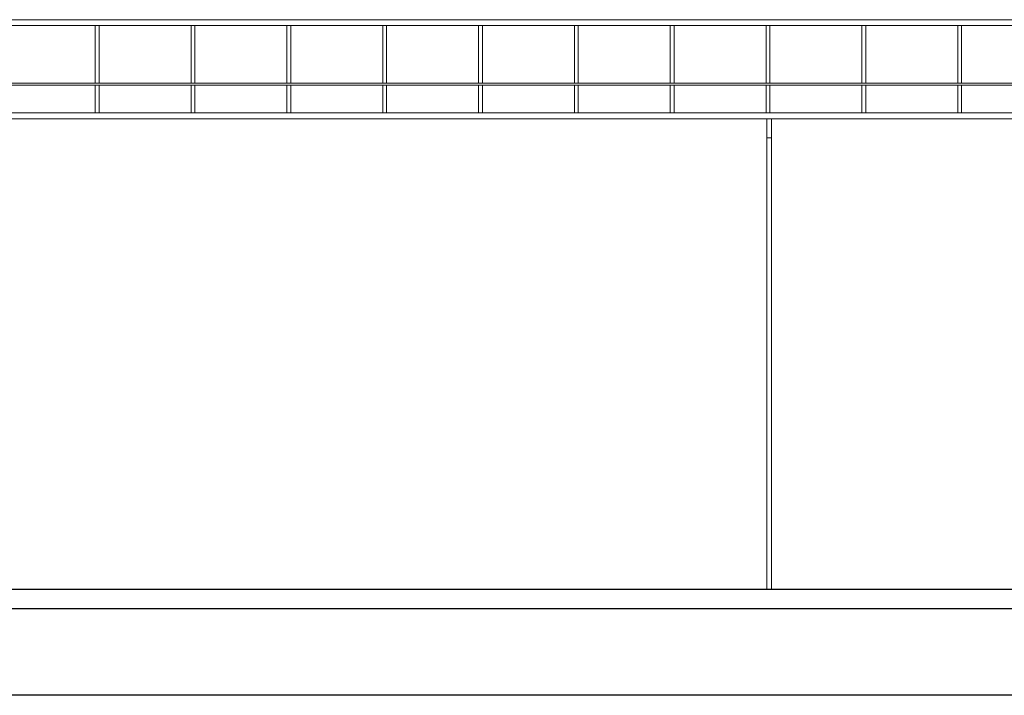
# Model space of a CAD drawing. Units: millimetres. Extents: x 18448 to 30479, y 26724 to 50651.
# Drawn here: x 25739 to 27788, y 37470 to 38876 of the extents above; entities that cross this region are included whole.
import ezdxf

# ---------------------------------------------------------------- set-up
doc = ezdxf.new("R2010")
doc.units = ezdxf.units.MM
for name, color, linetype, lineweight in [('AXS_Ном_пера__1', 7, 'Continuous', 0), ('SLAB_Ном_пера__2', 7, 'Continuous', 13), ('SLAB_Ном_пера__3', 7, 'Continuous', 25), ('STENA EXTER_Ном_пера__2', 7, 'Continuous', 13)]:
    doc.layers.add(name, color=color, linetype=linetype, lineweight=lineweight)

msp = doc.modelspace()

# ---------------------------------------------------------------- linework, layer by layer
at = {"layer": 'AXS_Ном_пера__1', "linetype": 'Continuous'}
for p, q in [((29693.36609, 38875.51082), (19713.36609, 38875.51082)), ((29693.36609, 38863.51082), (19713.36609, 38863.51082)), ((25896.00609, 38743.51082), (25896.00609, 38863.51082)), ((25904.00609, 38743.51082), (25904.00609, 38863.51082)), ((26095.44609, 38743.51082), (26095.44609, 38863.51082)), ((26103.44609, 38743.51082), (26103.44609, 38863.51082)), ((26294.88609, 38743.51082), (26294.88609, 38863.51082)), ((26302.88609, 38743.51082), (26302.88609, 38863.51082)), ((26494.32609, 38743.51082), (26494.32609, 38863.51082)), ((26502.32609, 38743.51082), (26502.32609, 38863.51082)), ((26693.76609, 38743.51082), (26693.76609, 38863.51082)), ((26701.76609, 38743.51082), (26701.76609, 38863.51082)), ((26893.20609, 38743.51082), (26893.20609, 38863.51082)), ((26901.20609, 38743.51082), (26901.20609, 38863.51082)), ((27092.64609, 38743.51082), (27092.64609, 38863.51082)), ((27100.64609, 38743.51082), (27100.64609, 38863.51082)), ((27292.08609, 38743.51082), (27292.08609, 38863.51082)), ((27300.08609, 38743.51082), (27300.08609, 38863.51082)), ((27491.52609, 38743.51082), (27491.52609, 38863.51082)), ((27499.52609, 38743.51082), (27499.52609, 38863.51082)), ((27690.96609, 38743.51082), (27690.96609, 38863.51082)), ((27698.96609, 38743.51082), (27698.96609, 38863.51082)), ((19691.36609, 38743.51082), (29715.36609, 38743.51082)), ((19691.36609, 38739.51082), (29715.36609, 38739.51082)), ((25896.00609, 38681.51082), (25896.00609, 38739.51082)), ((25904.00609, 38681.51082), (25904.00609, 38739.51082)), ((26095.44609, 38681.51082), (26095.44609, 38739.51082)), ((26103.44609, 38681.51082), (26103.44609, 38739.51082)), ((26294.88609, 38681.51082), (26294.88609, 38739.51082)), ((26302.88609, 38681.51082), (26302.88609, 38739.51082)), ((26494.32609, 38681.51082), (26494.32609, 38739.51082)), ((26502.32609, 38681.51082), (26502.32609, 38739.51082)), ((26693.76609, 38681.51082), (26693.76609, 38739.51082)), ((26701.76609, 38681.51082), (26701.76609, 38739.51082)), ((26893.20609, 38681.51082), (26893.20609, 38739.51082)), ((26901.20609, 38681.51082), (26901.20609, 38739.51082)), ((27092.64609, 38681.51082), (27092.64609, 38739.51082)), ((27100.64609, 38681.51082), (27100.64609, 38739.51082)), ((27292.08609, 38681.51082), (27292.08609, 38739.51082)), ((27300.08609, 38681.51082), (27300.08609, 38739.51082)), ((27491.52609, 38681.51082), (27491.52609, 38739.51082)), ((27499.52609, 38681.51082), (27499.52609, 38739.51082)), ((27690.96609, 38681.51082), (27690.96609, 38739.51082)), ((27698.96609, 38681.51082), (27698.96609, 38739.51082)), ((29693.36609, 38681.51082), (19713.36609, 38681.51082))]:
    msp.add_line(p, q, dxfattribs=at)
at = {"layer": 'SLAB_Ном_пера__2', "linetype": 'Continuous'}
for p, q in [((27303.36609, 38669.51082), (27293.36607, 38669.51082)), ((27303.36609, 38629.51082), (27293.36607, 38629.51082))]:
    msp.add_line(p, q, dxfattribs=at)
at = {"layer": 'SLAB_Ном_пера__3', "linetype": 'Continuous'}
for p, q in [((29993.36609, 37689.51082), (19413.36609, 37689.51082)), ((29993.36609, 37649.51082), (19413.36609, 37649.51082)), ((29993.36609, 37469.51082), (19413.36609, 37469.51082))]:
    msp.add_line(p, q, dxfattribs=at)
at = {"layer": 'STENA EXTER_Ном_пера__2', "linetype": 'Continuous'}
for p, q in [((22503.36609, 38669.51082), (27293.36607, 38669.51082)), ((27293.36607, 38669.51082), (27293.36607, 37689.51082)), ((27303.36609, 37689.51082), (27303.36609, 38669.51082)), ((27303.36609, 38669.51082), (29063.36609, 38669.51082))]:
    msp.add_line(p, q, dxfattribs=at)

doc.saveas('drawing.dxf')
